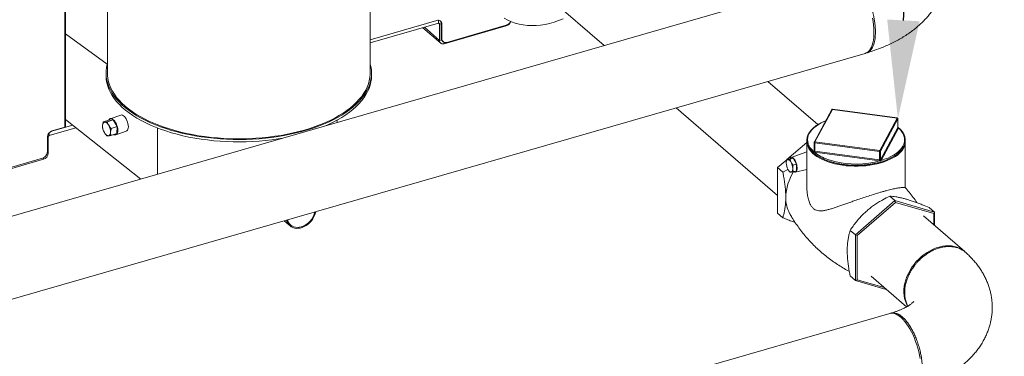
# Model space of a CAD drawing. Extents: x 19.1 to 29.8, y 0.6 to 8.7.
# Drawn here: x 25 to 26, y 5.7 to 6 of the extents above; entities that cross this region are included whole.
import ezdxf
from ezdxf import colors
from ezdxf.entities.mleader import LeaderData, LeaderLine
from ezdxf.math import Vec2, Vec3

# ---------------------------------------------------------------- set-up
doc = ezdxf.new("R2010")
doc.units = 0
doc.header["$MEASUREMENT"] = 0
doc.layers.get('0').update_dxf_attribs({"linetype": 'CONTINUOUS'})
doc.layers.add('D7', color=7, linetype='CONTINUOUS')

# ---------------------------------------------------------------- blocks, each defined once
blk = doc.blocks.new('A$C50DB2F85')
at = {"color": 7, "linetype": 'Continuous', "lineweight": 15}
for p, q in [((5.37506, 4.3423), (5.37506, 4.9859)), ((5.12043, 4.9124), (5.12043, 4.3423)), ((5.07907, 4.28998), (5.07907, 4.90046)), ((5.07992, 4.29072), (5.07992, 4.9007)), ((5.83321, 4.43604), (4.9872, 4.19182)), ((5.52525, 4.43558), (5.60183, 4.36925)), ((5.37506, 4.37481), (5.43971, 4.39347)), ((5.37506, 4.37165), (5.44118, 4.39074)), ((5.44118, 4.39074), (5.44118, 4.39367)), ((5.44233, 4.38992), (5.44134, 4.39078)), ((5.44397, 4.3904), (5.44233, 4.38992)), ((5.44233, 4.38992), (5.44233, 4.37417)), ((5.4445, 4.39006), (5.44397, 4.39052)), ((5.44397, 4.39052), (5.44397, 4.37614)), ((5.4445, 4.39006), (5.4445, 4.37568)), ((5.07992, 4.38061), (5.12029, 4.35101)), ((5.42621, 4.38642), (5.44344, 4.37149)), ((5.44233, 4.37417), (5.42769, 4.38685)), ((5.44691, 4.37091), (5.50693, 4.38824)), ((5.44929, 4.37227), (5.50682, 4.38888)), ((5.50693, 4.38824), (5.50693, 4.38891)), ((5.44233, 4.37417), (5.44421, 4.37471)), ((5.44397, 4.37614), (5.4445, 4.37568)), ((5.44514, 4.37334), (5.44567, 4.37288)), ((5.44691, 4.37222), (5.44691, 4.37091)), ((5.00869, 4.11737), (5.8547, 4.36159)), ((5.11911, 4.3423), (5.11911, 4.34002)), ((5.37639, 4.34002), (5.37639, 4.3423)), ((5.80891, 4.29241), (5.76044, 4.33438)), ((5.67169, 4.30876), (5.76995, 4.22366)), ((5.82236, 4.30697), (5.80553, 4.27557)), ((5.82297, 4.30724), (5.80614, 4.27584)), ((5.88578, 4.29883), (5.82297, 4.30724)), ((5.88587, 4.29891), (5.82306, 4.30733)), ((5.15287, 4.23965), (5.07992, 4.2973)), ((5.11638, 4.29498), (5.12205, 4.29691)), ((5.12041, 4.2951), (5.12608, 4.29703)), ((5.12608, 4.29703), (5.12205, 4.29691)), ((5.13336, 4.30169), (5.12312, 4.29819)), ((5.12983, 4.29046), (5.12608, 4.29703)), ((5.34323, 4.2946), (5.34323, 4.29692)), ((5.86895, 4.26742), (5.88578, 4.29883)), ((5.88644, 4.29814), (5.86962, 4.26674)), ((5.88644, 4.28975), (5.88644, 4.29814)), ((5.88647, 4.28983), (5.88647, 4.29823)), ((5.06411, 4.28189), (5.08997, 4.28936)), ((5.06411, 4.28466), (5.06411, 4.28189)), ((5.06527, 4.28566), (5.08679, 4.29187)), ((5.06704, 4.28651), (5.07907, 4.28998)), ((5.11594, 4.28898), (5.11597, 4.28881)), ((5.12416, 4.28852), (5.12983, 4.29046)), ((5.12848, 4.28248), (5.13872, 4.28597)), ((5.12955, 4.28376), (5.12983, 4.29046)), ((5.16886, 4.24426), (5.16886, 4.28921)), ((5.86962, 4.25835), (5.88644, 4.28975)), ((5.88711, 4.28906), (5.87028, 4.25766)), ((5.06296, 4.28041), (5.06225, 4.2802)), ((5.06225, 4.26595), (5.06225, 4.28033)), ((5.06296, 4.26466), (5.06296, 4.28041)), ((5.12388, 4.28183), (5.12955, 4.28376)), ((5.77893, 4.25849), (5.79826, 4.27523)), ((5.79826, 4.27595), (5.79826, 4.23147)), ((5.80545, 4.27524), (5.80545, 4.26684)), ((5.86877, 4.26649), (5.80596, 4.27491)), ((5.80596, 4.26652), (5.80596, 4.27491)), ((5.80614, 4.27584), (5.86895, 4.26742)), ((5.89365, 4.23147), (5.89365, 4.27595)), ((5.79826, 4.26589), (5.78291, 4.26064)), ((5.8048, 4.26643), (5.80545, 4.26764)), ((5.80542, 4.26672), (5.80542, 4.26672)), ((5.86859, 4.25717), (5.80578, 4.26559)), ((5.80596, 4.26652), (5.86877, 4.2581)), ((5.86877, 4.2581), (5.86877, 4.26649)), ((5.86962, 4.25835), (5.86962, 4.26674)), ((4.99836, 4.24143), (5.05838, 4.25875)), ((4.99993, 4.24316), (5.05745, 4.25977)), ((5.05838, 4.25875), (5.05838, 4.26013)), ((5.06201, 4.26438), (5.06296, 4.26466)), ((5.76995, 4.25071), (5.77878, 4.25835)), ((5.77879, 4.25845), (5.7819, 4.25935)), ((5.78504, 4.25977), (5.7819, 4.25935)), ((5.78193, 4.25887), (5.78504, 4.25977)), ((5.78818, 4.25391), (5.78504, 4.25977)), ((5.76995, 4.25071), (5.77497, 4.24635)), ((5.76995, 4.20643), (5.76995, 4.25071)), ((5.77996, 4.24896), (5.77497, 4.24635)), ((5.78507, 4.25301), (5.78818, 4.25391)), ((5.78507, 4.24674), (5.78818, 4.24764)), ((5.78705, 4.2463), (5.79826, 4.24896)), ((5.78818, 4.24764), (5.78818, 4.25391)), ((5.88363, 4.21866), (5.84529, 4.18545)), ((5.88363, 4.21866), (5.8786, 4.22301)), ((5.88363, 4.21866), (5.88403, 4.21693)), ((5.92197, 4.20759), (5.88363, 4.21866)), ((5.84689, 4.18476), (5.88403, 4.21693)), ((5.88403, 4.21693), (5.92117, 4.20621)), ((5.92197, 4.20759), (5.91694, 4.21194)), ((5.29175, 4.19908), (5.29744, 4.19415)), ((5.76995, 4.20643), (5.77497, 4.20208)), ((5.95121, 4.16917), (5.91117, 4.20384)), ((5.92197, 4.20759), (5.92117, 4.20621)), ((5.92117, 4.20621), (5.92117, 4.19518)), ((5.92197, 4.19449), (5.92197, 4.20759)), ((5.84529, 4.18545), (5.84026, 4.18981)), ((5.84529, 4.18545), (5.84689, 4.18476)), ((5.84529, 4.18545), (5.84529, 4.14118)), ((5.84689, 4.14187), (5.84689, 4.18476)), ((5.9518, 4.16864), (5.95109, 4.16927)), ((5.84529, 4.14118), (5.84026, 4.14554)), ((5.84529, 4.14118), (5.84689, 4.14187)), ((5.84529, 4.14118), (5.87513, 4.13257)), ((5.87313, 4.1343), (5.84689, 4.14187)), ((5.86045, 4.14528), (5.8948, 4.11553)), ((5.87865, 4.10907), (4.98803, 3.85197))]:
    blk.add_line(p, q, dxfattribs=at)
at = {"color": 7, "linetype": 'Continuous', "lineweight": 15, "flags": 128}
for points in [[(5.50502, 4.39559), (5.50841, 4.39379), (5.51197, 4.39225), (5.51567, 4.39098), (5.51952, 4.38997), (5.52348, 4.38924), (5.52755, 4.38878), (5.53171, 4.3886), (5.53595, 4.3887), (5.54025, 4.38908), (5.5446, 4.38973), (5.54897, 4.39066), (5.55336, 4.39186), (5.55774, 4.39332), (5.5621, 4.39505)], [(5.8547, 4.36159), (5.85499, 4.36168), (5.85637, 4.3623), (5.85766, 4.36322), (5.85883, 4.36443), (5.85988, 4.36591), (5.86081, 4.36766), (5.8616, 4.36966), (5.86224, 4.3719), (5.86274, 4.37435), (5.86309, 4.37699), (5.86329, 4.37982), (5.86332, 4.38279), (5.86321, 4.3859), (5.86294, 4.38911), (5.86251, 4.3924), (5.86194, 4.39574)], [(5.12029, 4.35101), (5.11959, 4.34788), (5.1192, 4.34474), (5.11911, 4.34159), (5.11934, 4.33845), (5.11987, 4.33531), (5.1207, 4.33219), (5.12185, 4.3291), (5.12329, 4.32603), (5.12503, 4.32301), (5.12707, 4.32003), (5.12939, 4.3171), (5.132, 4.31424), (5.13488, 4.31144), (5.13804, 4.30871), (5.14145, 4.30607), (5.14513, 4.30351), (5.14905, 4.30105), (5.1532, 4.29868), (5.15758, 4.29642), (5.16218, 4.29427), (5.16698, 4.29224), (5.17198, 4.29032), (5.17715, 4.28853), (5.1825, 4.28687), (5.188, 4.28534), (5.19365, 4.28394), (5.19942, 4.28269), (5.20531, 4.28158), (5.21131, 4.28061), (5.21739, 4.2798), (5.22354, 4.27913), (5.22975, 4.27861), (5.236, 4.27825), (5.24228, 4.27804), (5.24858, 4.27798), (5.25487, 4.27808), (5.26115, 4.27833), (5.26739, 4.27873), (5.27359, 4.27929), (5.27972, 4.28), (5.28578, 4.28085), (5.29175, 4.28186), (5.29761, 4.28301), (5.30335, 4.2843), (5.30896, 4.28573), (5.31442, 4.28729), (5.31973, 4.28899), (5.32486, 4.29081), (5.3298, 4.29276), (5.33455, 4.29483), (5.33909, 4.29701), (5.34341, 4.2993), (5.34751, 4.30169), (5.35136, 4.30418), (5.35497, 4.30676), (5.35832, 4.30942), (5.3614, 4.31217), (5.36422, 4.31498), (5.36675, 4.31787), (5.369, 4.32081), (5.37096, 4.3238), (5.37262, 4.32683), (5.37398, 4.32991), (5.37504, 4.33301), (5.3758, 4.33614), (5.37625, 4.33928), (5.37639, 4.34242), (5.37623, 4.34557), (5.37575, 4.34871), (5.37506, 4.35152)], [(5.12043, 4.3423), (5.1205, 4.34022), (5.12086, 4.3371), (5.12152, 4.33399), (5.12249, 4.3309), (5.12376, 4.32785), (5.12533, 4.32482), (5.12719, 4.32184), (5.12934, 4.31891), (5.13178, 4.31603), (5.1345, 4.31322), (5.13749, 4.31047), (5.14075, 4.3078), (5.14426, 4.30522), (5.14803, 4.30273), (5.15203, 4.30033), (5.15626, 4.29803), (5.16072, 4.29584), (5.16538, 4.29376), (5.17024, 4.2918), (5.17529, 4.28996), (5.18052, 4.28824), (5.1859, 4.28666), (5.19144, 4.28521), (5.19711, 4.2839), (5.2029, 4.28272), (5.2088, 4.28169), (5.2148, 4.28081), (5.22087, 4.28008), (5.22701, 4.27949), (5.2332, 4.27906), (5.23942, 4.27878), (5.24567, 4.27865), (5.25191, 4.27868), (5.25815, 4.27886), (5.26437, 4.27919), (5.27054, 4.27967), (5.27666, 4.28031), (5.28271, 4.28109), (5.28867, 4.28202), (5.29454, 4.2831), (5.30029, 4.28432), (5.30592, 4.28568), (5.31141, 4.28717), (5.31674, 4.2888), (5.32191, 4.29056), (5.3269, 4.29244), (5.33169, 4.29444), (5.33629, 4.29656), (5.34067, 4.29878), (5.34483, 4.30112), (5.34875, 4.30355), (5.35244, 4.30607), (5.35586, 4.30868), (5.35903, 4.31138), (5.36193, 4.31415), (5.36456, 4.31698), (5.3669, 4.31988), (5.36896, 4.32283), (5.37073, 4.32582), (5.37219, 4.32886), (5.37336, 4.33193), (5.37423, 4.33503), (5.37479, 4.33814), (5.37505, 4.34126), (5.37506, 4.3423)], [(5.11911, 4.34002), (5.11911, 4.33931), (5.11934, 4.33617), (5.11987, 4.33303), (5.1207, 4.32991), (5.12185, 4.32681), (5.12329, 4.32375), (5.12503, 4.32072), (5.12707, 4.31774), (5.12939, 4.31482), (5.132, 4.31195), (5.13488, 4.30916), (5.13804, 4.30643), (5.14145, 4.30379), (5.14513, 4.30123), (5.14905, 4.29877), (5.1532, 4.2964), (5.15758, 4.29414), (5.16218, 4.29199), (5.16698, 4.28995), (5.17198, 4.28804), (5.17715, 4.28625), (5.1825, 4.28459), (5.188, 4.28306), (5.19365, 4.28166), (5.19942, 4.28041), (5.20531, 4.2793), (5.21131, 4.27833), (5.21739, 4.27751), (5.22354, 4.27685), (5.22975, 4.27633), (5.236, 4.27597), (5.24228, 4.27576), (5.24858, 4.2757), (5.25487, 4.2758), (5.26115, 4.27605), (5.26739, 4.27645), (5.27359, 4.27701), (5.27972, 4.27772), (5.28578, 4.27857), (5.29028, 4.27931)], [(5.33162, 4.29125), (5.33455, 4.29255), (5.33909, 4.29473), (5.34341, 4.29702), (5.34751, 4.29941), (5.35136, 4.3019), (5.35497, 4.30448), (5.35832, 4.30714), (5.3614, 4.30989), (5.36422, 4.3127), (5.36675, 4.31558), (5.369, 4.31852), (5.37096, 4.32152), (5.37262, 4.32455), (5.37398, 4.32763), (5.37504, 4.33073), (5.3758, 4.33385), (5.37625, 4.33699), (5.37639, 4.34002)], [(5.11573, 4.29146), (5.1158, 4.29219), (5.11593, 4.29285), (5.11612, 4.29343), (5.11637, 4.29393), (5.11668, 4.29432), (5.11704, 4.29461), (5.11745, 4.2948), (5.11789, 4.29487)], [(5.11789, 4.29487), (5.11836, 4.29482), (5.11885, 4.29467), (5.11936, 4.2944), (5.11987, 4.29403), (5.12037, 4.29356), (5.12087, 4.293), (5.12134, 4.29235), (5.12178, 4.29164)], [(5.13047, 4.2869), (5.13038, 4.28837), (5.13012, 4.28992), (5.12969, 4.29148), (5.1291, 4.29299), (5.1284, 4.29441), (5.12759, 4.29567), (5.12671, 4.29672), (5.1258, 4.29753), (5.12488, 4.29806), (5.12401, 4.29829), (5.1232, 4.29822), (5.12249, 4.29784), (5.12191, 4.29718), (5.12169, 4.29679)], [(5.14072, 4.2904), (5.14063, 4.29187), (5.14036, 4.29341), (5.13993, 4.29497), (5.13935, 4.29649), (5.13864, 4.2979), (5.13783, 4.29916), (5.13695, 4.30021), (5.13604, 4.30102), (5.13513, 4.30155), (5.13425, 4.30178), (5.13344, 4.30171), (5.13336, 4.30169)], [(5.81652, 4.29607), (5.81519, 4.29551), (5.81228, 4.29414), (5.80962, 4.29265), (5.80722, 4.29106), (5.8051, 4.28936), (5.80327, 4.28759), (5.80175, 4.28574), (5.80056, 4.28383), (5.79969, 4.28188), (5.79915, 4.2799), (5.79896, 4.2779), (5.7991, 4.27591), (5.79958, 4.27392), (5.8004, 4.27197), (5.80154, 4.27005), (5.80301, 4.2682), (5.80479, 4.26641)], [(5.88647, 4.29823), (5.88647, 4.29821), (5.88644, 4.29814)], [(5.07992, 4.29072), (5.07992, 4.29066), (5.07986, 4.2905), (5.07974, 4.29034), (5.07957, 4.2902), (5.07934, 4.29008), (5.07907, 4.28998)], [(5.12136, 4.28159), (5.12089, 4.28163), (5.12039, 4.28179), (5.11989, 4.28206), (5.11938, 4.28243), (5.11887, 4.2829), (5.11838, 4.28346), (5.11791, 4.2841), (5.11747, 4.28482)], [(5.12136, 4.28159), (5.1218, 4.28166), (5.1222, 4.28184), (5.12256, 4.28214), (5.12287, 4.28253), (5.12312, 4.28303), (5.12332, 4.28361), (5.12345, 4.28427), (5.12351, 4.285)], [(5.12649, 4.28271), (5.12671, 4.28261), (5.12759, 4.28238), (5.1284, 4.28245), (5.1291, 4.28282), (5.12969, 4.28349), (5.13012, 4.28441), (5.13038, 4.28557), (5.13047, 4.2869)], [(5.13872, 4.28597), (5.13935, 4.28632), (5.13993, 4.28698), (5.14036, 4.28791), (5.14063, 4.28906), (5.14072, 4.2904)], [(5.87027, 4.25763), (5.8736, 4.25874), (5.87673, 4.25998), (5.87963, 4.26135), (5.8823, 4.26284), (5.8847, 4.26444), (5.88682, 4.26613), (5.88865, 4.26791), (5.89016, 4.26976), (5.89136, 4.27167), (5.89223, 4.27362), (5.89276, 4.2756), (5.89296, 4.27759), (5.89282, 4.27959), (5.89234, 4.28157), (5.89152, 4.28353), (5.89037, 4.28544), (5.8889, 4.2873), (5.88713, 4.28909)], [(5.86981, 4.2553), (5.8664, 4.25441), (5.86287, 4.25365), (5.85923, 4.25305), (5.8555, 4.25259), (5.85171, 4.25228), (5.84788, 4.25212), (5.84404, 4.25212), (5.84021, 4.25228), (5.83642, 4.25259), (5.83269, 4.25305), (5.82905, 4.25365), (5.82551, 4.25441), (5.82211, 4.2553), (5.81886, 4.25633), (5.81579, 4.25748), (5.81292, 4.25875), (5.81026, 4.26014), (5.80783, 4.26162), (5.80565, 4.26321), (5.80373, 4.26487), (5.80208, 4.2666), (5.80072, 4.2684), (5.80023, 4.26918)], [(5.80541, 4.2667), (5.80541, 4.26671), (5.80542, 4.26672)], [(5.89174, 4.26926), (5.8912, 4.2684), (5.88984, 4.2666), (5.88819, 4.26487), (5.88627, 4.26321), (5.88409, 4.26162), (5.88166, 4.26014), (5.879, 4.25875), (5.87612, 4.25748), (5.87305, 4.25633), (5.86981, 4.2553)], [(5.77988, 4.25852), (5.77954, 4.25842), (5.77923, 4.25822), (5.77896, 4.25792), (5.77873, 4.25752), (5.77855, 4.25704), (5.77842, 4.25648), (5.77834, 4.25586), (5.77831, 4.25517)], [(5.78301, 4.2558), (5.78265, 4.25643), (5.78226, 4.257), (5.78186, 4.25749), (5.78145, 4.25789), (5.78104, 4.2582), (5.78063, 4.25841), (5.78025, 4.25851), (5.77988, 4.25852)], [(5.78171, 4.25929), (5.78209, 4.26), (5.78261, 4.2605), (5.78323, 4.26071), (5.78392, 4.26063), (5.78466, 4.26025), (5.78542, 4.2596), (5.78616, 4.25869), (5.78685, 4.25758), (5.78747, 4.25629), (5.78799, 4.25489), (5.78839, 4.25344), (5.78865, 4.25198), (5.78877, 4.25059), (5.78873, 4.24932), (5.78854, 4.24821), (5.78821, 4.24733), (5.78775, 4.24669), (5.78717, 4.24634), (5.78651, 4.24628), (5.78579, 4.24651), (5.78531, 4.24681)], [(5.86411, 4.25607), (5.86506, 4.25628), (5.86864, 4.25716)], [(5.77988, 4.24911), (5.78025, 4.24847), (5.78063, 4.24791), (5.78104, 4.24742), (5.78145, 4.24702), (5.78186, 4.24671), (5.78226, 4.2465), (5.78265, 4.24639), (5.78301, 4.24639)], [(5.78301, 4.24639), (5.78336, 4.24649), (5.78366, 4.24669), (5.78394, 4.24699), (5.78416, 4.24738), (5.78434, 4.24786), (5.78448, 4.24842), (5.78456, 4.24905), (5.78458, 4.24974)], [(5.29421, 4.19979), (5.29446, 4.19883), (5.29512, 4.19717), (5.29602, 4.19569), (5.29715, 4.19441), (5.29849, 4.19336), (5.30002, 4.19256), (5.30169, 4.19203), (5.30349, 4.19176), (5.30538, 4.19178), (5.30733, 4.19207), (5.30929, 4.19264), (5.31124, 4.19347), (5.31313, 4.19454), (5.31493, 4.19585), (5.3166, 4.19735), (5.31813, 4.19903), (5.31947, 4.20085), (5.3206, 4.20278), (5.3215, 4.20478), (5.32216, 4.20682), (5.32241, 4.20793)], [(5.29513, 4.20005), (5.29538, 4.19917), (5.29605, 4.19757), (5.29697, 4.19614), (5.29812, 4.19494), (5.29948, 4.19397), (5.30102, 4.19326), (5.30271, 4.19283), (5.30451, 4.19267), (5.30639, 4.19281), (5.30831, 4.19322), (5.31023, 4.19392), (5.31211, 4.19487), (5.31391, 4.19606), (5.3156, 4.19747), (5.31714, 4.19907), (5.3185, 4.20082), (5.31965, 4.20269), (5.32057, 4.20465), (5.32124, 4.20664), (5.32149, 4.20766)], [(5.94958, 4.17045), (5.94849, 4.17118), (5.94618, 4.17244), (5.9437, 4.17344), (5.94108, 4.17417), (5.93834, 4.17463), (5.9355, 4.1748), (5.93258, 4.17469), (5.92961, 4.17431), (5.92661, 4.17364), (5.9236, 4.17271), (5.9206, 4.1715), (5.91766, 4.17005), (5.91477, 4.16835), (5.91198, 4.16642), (5.9093, 4.16428), (5.90675, 4.16195), (5.90435, 4.15943), (5.90213, 4.15676)], [(5.90213, 4.15676), (5.9001, 4.15395), (5.89828, 4.15103), (5.89668, 4.14802), (5.89531, 4.14494), (5.89419, 4.14182), (5.89332, 4.13869), (5.89272, 4.13557), (5.89238, 4.13248), (5.89231, 4.12945), (5.89252, 4.12651), (5.89299, 4.12367), (5.89372, 4.12096), (5.89472, 4.11841), (5.89589, 4.11615)], [(5.90794, 4.06543), (5.90737, 4.06877), (5.90665, 4.07214), (5.90579, 4.0755), (5.9048, 4.07883), (5.90369, 4.0821), (5.90246, 4.0853), (5.90113, 4.08838), (5.8997, 4.09133), (5.89819, 4.09413), (5.8966, 4.09674), (5.89496, 4.09916), (5.89328, 4.10135), (5.89156, 4.10331), (5.88983, 4.10501), (5.88809, 4.10645), (5.88636, 4.10761), (5.88466, 4.10848), (5.883, 4.10906), (5.88138, 4.10933), (5.87983, 4.10931), (5.87865, 4.10907)]]:
    blk.add_lwpolyline(points, dxfattribs=at)
at = {"color": 7, "linetype": 'Continuous', "lineweight": 15}
for centre, radius, start, end in [((5.44099, 4.3902), 0.00351, 357.76697, 111.38336), ((5.44148, 4.38995), 0.000844, 357.77572, 111.38283), ((5.44031, 4.39065), 0.00366, 357.97253, 41.52477), ((5.50471, 4.39552), 0.00697, 287.66898, 335.44727), ((5.50489, 4.3946), 0.00669, 287.75234, 341.98874), ((5.44568, 4.37404), 0.00336, 177.76237, 291.38427), ((5.44757, 4.376), 0.0036, 177.74398, 227.60131), ((5.44801, 4.37554), 0.00351, 177.76204, 291.38473), ((5.82297, 4.30664), 0.000692, 106.10211, 151.81321), ((5.82286, 4.30667), 0.000584, 79.20922, 148.93037), ((5.82297, 4.30664), 0.000692, 82.36926, 106.10211), ((5.82308, 4.30721), 0.000118, 101.03945, 165.54038), ((5.88589, 4.2988), 0.000118, 101.03945, 165.54038), ((5.8857, 4.29808), 0.000748, 4.22235, 84.05122), ((5.88578, 4.29823), 0.000692, 0, 82.36926), ((5.06906, 4.27999), 0.00682, 107.20843, 177.17051), ((5.12873, 4.29131), 0.013, 179.34158, 209.9378), ((5.11051, 4.28515), 0.013, 359.34138, 29.93488), ((5.88628, 4.28984), 0.000192, 331.42788, 335.84087), ((5.88719, 4.28981), 0.000748, 184.24542, 264.02779), ((5.88718, 4.28982), 0.000733, 184.35982, 265.58418), ((5.88677, 4.28925), 0.000385, 331.43669, 335.83207), ((5.0646, 4.28033), 0.00164, 107.20594, 177.17348), ((5.81137, 4.27608), 0.0131, 179.99001, 211.75813), ((5.80614, 4.27524), 0.000692, 151.81321, 180), ((5.8059, 4.27538), 0.000474, 196.71262, 277.10775), ((5.80603, 4.27526), 0.000585, 79.24303, 148.89211), ((5.80832, 4.27494), 0.00235, 157.49118, 180.7713), ((5.88035, 4.27614), 0.01331, 328.8502, 359.17993), ((5.05544, 4.26629), 0.00682, 287.20896, 357.16797), ((5.80489, 4.267), 0.000602, 260.57371, 330.17201), ((5.80512, 4.26626), 0.000364, 151.65382, 156.28277), ((5.80491, 4.26701), 0.000584, 259.20133, 329.11236), ((5.80386, 4.26649), 0.00208, 334.30364, 0.79226), ((5.80604, 4.26751), 0.00195, 260.93746, 262.49117), ((5.83257, 4.29988), 0.04354, 231.94521, 251.19484), ((5.80361, 4.26649), 0.00235, 337.46858, 0.81045), ((5.80616, 4.26793), 0.00143, 261.10307, 262.15703), ((5.87112, 4.26652), 0.00235, 157.46858, 180.81045), ((5.86898, 4.26736), 0.00089, 256.40048, 315.80375), ((5.86887, 4.26668), 0.000748, 4.23271, 84.0405), ((5.05645, 4.26498), 0.00652, 287.20801, 357.16973), ((5.77108, 4.24948), 0.0135, 1.08994, 27.9148), ((5.8461, 4.3414), 0.08721, 251.57239, 281.91742), ((5.86641, 4.25807), 0.00236, 337.5045, 0.77812), ((5.86888, 4.2593), 0.00214, 262.24478, 263.66885), ((5.86605, 4.25807), 0.00274, 340.79094, 0.71174), ((5.86898, 4.25965), 0.00156, 262.36826, 263.34538), ((5.86941, 4.25846), 0.000236, 327.94894, 331.62963), ((5.87037, 4.25839), 0.000763, 184.08325, 262.47105), ((5.87036, 4.2584), 0.000748, 184.22235, 264.05122), ((5.86974, 4.25796), 0.000622, 328.57915, 331.36184), ((5.82685, 4.2206), 0.04902, 147.61765, 178.67843), ((5.79181, 4.25543), 0.0135, 181.09056, 207.91453), ((5.80929, 4.22118), 0.03145, 178.99494, 208.29918)]:
    blk.add_arc(centre, radius, start, end, dxfattribs=at)
for points, knots in [([(5.85614, 4.36202), (5.85675, 4.3622), (5.85924, 4.36294), (5.86353, 4.36435), (5.86896, 4.36633), (5.87427, 4.36849), (5.87946, 4.37083), (5.8845, 4.37336), (5.88938, 4.37606), (5.89409, 4.37895), (5.89858, 4.38202), (5.90285, 4.38525), (5.90687, 4.38864), (5.91061, 4.39217), (5.91407, 4.39583), (5.91724, 4.39959), (5.9201, 4.40345), (5.92267, 4.4074), (5.92493, 4.41141), (5.92689, 4.41548), (5.92856, 4.4196), (5.92993, 4.42376), (5.93102, 4.42795), (5.93181, 4.43216), (5.93232, 4.43637), (5.93255, 4.44059), (5.93251, 4.44478), (5.93218, 4.44896), (5.93159, 4.45309), (5.93073, 4.45718), (5.92961, 4.46122), (5.92823, 4.46519), (5.92659, 4.4691), (5.9247, 4.47294), (5.92255, 4.4767), (5.92015, 4.48039), (5.9175, 4.48399), (5.91458, 4.48751), (5.9114, 4.49093), (5.90878, 4.4935), (5.9072, 4.49491), (5.90682, 4.49525)], [0, 0, 0, 0, 0.009528, 0.038962, 0.068559, 0.098336, 0.128284, 0.15838, 0.188581, 0.218807, 0.248946, 0.278879, 0.308482, 0.337635, 0.366247, 0.394258, 0.421645, 0.448419, 0.474612, 0.500274, 0.525462, 0.550237, 0.574661, 0.598796, 0.622701, 0.646433, 0.670049, 0.693601, 0.717131, 0.740697, 0.764355, 0.788164, 0.812187, 0.836483, 0.861117, 0.886149, 0.911639, 0.937638, 0.964186, 0.991307, 1, 1, 1, 1]), ([(5.83385, 4.43616), (5.834, 4.43623), (5.83457, 4.4365), (5.83583, 4.43674), (5.83758, 4.43676), (5.83925, 4.43638), (5.84054, 4.4359), (5.8415, 4.43544), (5.8424, 4.43494), (5.84323, 4.43441), (5.84399, 4.43386), (5.84468, 4.43332), (5.84591, 4.4323), (5.84771, 4.43055), (5.85007, 4.42775), (5.85239, 4.42446), (5.85463, 4.42073), (5.85674, 4.4166), (5.85869, 4.41213), (5.86043, 4.40738), (5.86192, 4.40243), (5.86304, 4.39779), (5.86382, 4.39355), (5.86433, 4.38976), (5.86465, 4.38603), (5.86476, 4.38243), (5.86465, 4.37901), (5.86434, 4.37584), (5.86382, 4.37293), (5.86304, 4.37005), (5.86193, 4.36733), (5.86044, 4.36495), (5.8587, 4.36323), (5.8569, 4.36214), (5.85561, 4.36192), (5.85504, 4.36183)], [0, 0, 0, 0, 0.00891, 0.034511, 0.069994, 0.101987, 0.118708, 0.134286, 0.148725, 0.162022, 0.17418, 0.185196, 0.195071, 0.23264, 0.270696, 0.30924, 0.348273, 0.387793, 0.427802, 0.468298, 0.509283, 0.550755, 0.582191, 0.613901, 0.645886, 0.678146, 0.710404, 0.74239, 0.774103, 0.805543, 0.847024, 0.888022, 0.928534, 0.968563, 1, 1, 1, 1]), ([(5.11638, 4.29498), (5.11631, 4.29471), (5.11596, 4.29352), (5.11583, 4.29236), (5.11573, 4.29146)], [0, 0, 0, 0, 0.223095, 1, 1, 1, 1]), ([(5.11789, 4.29487), (5.11784, 4.29487), (5.11748, 4.29486), (5.11691, 4.29487), (5.11656, 4.29495), (5.11638, 4.29498)], [0, 0, 0, 0, 0.070081, 0.530785, 1, 1, 1, 1]), ([(5.12041, 4.2951), (5.11994, 4.29504), (5.119, 4.29493), (5.11826, 4.29489), (5.11789, 4.29487)], [0, 0, 0, 0, 0.495454, 1, 1, 1, 1]), ([(5.12178, 4.29164), (5.12174, 4.29172), (5.1214, 4.29231), (5.12088, 4.29346), (5.12057, 4.29455), (5.12041, 4.2951)], [0, 0, 0, 0, 0.070078, 0.530779, 1, 1, 1, 1]), ([(5.8166, 4.29623), (5.816, 4.29599), (5.81443, 4.29538), (5.81211, 4.29426), (5.80964, 4.29291), (5.80739, 4.29147), (5.80535, 4.28993), (5.80355, 4.28832), (5.802, 4.28664), (5.8007, 4.2849), (5.79967, 4.28311), (5.79891, 4.28129), (5.79843, 4.27944), (5.79822, 4.27758), (5.7983, 4.27573), (5.79865, 4.27388), (5.79927, 4.27206), (5.80016, 4.27027), (5.80131, 4.26852), (5.80273, 4.26682), (5.8044, 4.26518), (5.8063, 4.26361), (5.80845, 4.26212), (5.8108, 4.26072), (5.81336, 4.25942), (5.81611, 4.25822), (5.81903, 4.25713), (5.8221, 4.25615), (5.82531, 4.2553), (5.82864, 4.25457), (5.83206, 4.25397), (5.83557, 4.25351), (5.83913, 4.25318), (5.84274, 4.25299), (5.84636, 4.25293), (5.84998, 4.25302), (5.85358, 4.25324), (5.85713, 4.2536), (5.86062, 4.25409), (5.86402, 4.25472), (5.86732, 4.25548), (5.8705, 4.25636), (5.87354, 4.25736), (5.87642, 4.25847), (5.87913, 4.2597), (5.88165, 4.26102), (5.88396, 4.26244), (5.88606, 4.26396), (5.88792, 4.26555), (5.88954, 4.26721), (5.8909, 4.26894), (5.89201, 4.27072), (5.89284, 4.27253), (5.89339, 4.27438), (5.89367, 4.27623), (5.89366, 4.27809), (5.89339, 4.27994), (5.89284, 4.28176), (5.89202, 4.28356), (5.89093, 4.28532), (5.88958, 4.28703), (5.8881, 4.28859), (5.88697, 4.28953), (5.88647, 4.28995)], [0, 0, 0, 0, 0.010583, 0.02722, 0.043866, 0.060521, 0.077183, 0.093846, 0.110498, 0.127122, 0.143695, 0.160195, 0.176606, 0.192933, 0.209204, 0.225463, 0.241749, 0.258102, 0.274539, 0.291055, 0.307633, 0.32425, 0.340888, 0.357534, 0.374176, 0.390812, 0.407441, 0.424062, 0.440676, 0.457283, 0.473885, 0.490482, 0.507076, 0.523669, 0.540259, 0.55685, 0.573441, 0.590034, 0.606629, 0.623228, 0.639832, 0.656441, 0.673057, 0.689682, 0.706317, 0.72296, 0.739613, 0.756274, 0.772938, 0.789593, 0.806226, 0.822815, 0.839336, 0.855771, 0.872118, 0.8884, 0.904661, 0.920935, 0.937267, 0.953682, 0.970179, 0.986743, 1, 1, 1, 1]), ([(5.11573, 4.29146), (5.11572, 4.29119), (5.1157, 4.29033), (5.11587, 4.28955), (5.11598, 4.28902)], [0, 0, 0, 0, 0.316616, 1, 1, 1, 1]), ([(5.11747, 4.28482), (5.11751, 4.28474), (5.11785, 4.28415), (5.1186, 4.28308), (5.11943, 4.28217), (5.11985, 4.2817)], [0, 0, 0, 0, 0.070079, 0.530778, 1, 1, 1, 1]), ([(5.12416, 4.28852), (5.12372, 4.28901), (5.12281, 4.28999), (5.12213, 4.29109), (5.12178, 4.29164)], [0, 0, 0, 0, 0.495459, 1, 1, 1, 1]), ([(5.12388, 4.28183), (5.12371, 4.28259), (5.12349, 4.28361), (5.12351, 4.28473), (5.12351, 4.285)], [0, 0, 0, 0, 0.758646, 1, 1, 1, 1]), ([(5.12351, 4.285), (5.12361, 4.2859), (5.12374, 4.28707), (5.12409, 4.28826), (5.12416, 4.28852)], [0, 0, 0, 0, 0.776908, 1, 1, 1, 1]), ([(5.88645, 4.28977), (5.88646, 4.28978), (5.88647, 4.28981), (5.88646, 4.28983), (5.88646, 4.28983)], [0, 0, 0, 0, 0.726737, 1, 1, 1, 1]), ([(5.88653, 4.28962), (5.88653, 4.28962), (5.88654, 4.28961), (5.88649, 4.28968), (5.88646, 4.28978), (5.88647, 4.28982), (5.88647, 4.28983)], [0, 0, 0, 0, 0.134285, 0.497828, 0.941812, 1, 1, 1, 1]), ([(5.88648, 4.28976), (5.88648, 4.28976), (5.8866, 4.28971), (5.88677, 4.28957), (5.88698, 4.28938), (5.88709, 4.28922), (5.88712, 4.28912), (5.88713, 4.28909)], [0, 0, 0, 0, 0.011382, 0.303377, 0.600982, 0.876285, 1, 1, 1, 1]), ([(5.11985, 4.2817), (5.12004, 4.28167), (5.12041, 4.28159), (5.12104, 4.28159), (5.12136, 4.28159)], [0, 0, 0, 0, 0.495456, 1, 1, 1, 1]), ([(5.12136, 4.28159), (5.1214, 4.28159), (5.12177, 4.28161), (5.12256, 4.28166), (5.12344, 4.28177), (5.12388, 4.28183)], [0, 0, 0, 0, 0.070079, 0.53078, 1, 1, 1, 1]), ([(5.80573, 4.26559), (5.80562, 4.26563), (5.8054, 4.26572), (5.80514, 4.26588), (5.80494, 4.26608), (5.80482, 4.26627), (5.8048, 4.26637), (5.80479, 4.26641)], [0, 0, 0, 0, 0.211583, 0.444443, 0.681776, 0.9013, 1, 1, 1, 1]), ([(5.80544, 4.26684), (5.80544, 4.26682), (5.80545, 4.26679), (5.80542, 4.26674), (5.8054, 4.26671)], [0, 0, 0, 0, 0.430877, 1, 1, 1, 1]), ([(5.80545, 4.26684), (5.80546, 4.2668), (5.80546, 4.26672), (5.80556, 4.26661), (5.80572, 4.26655), (5.80586, 4.26653), (5.80594, 4.26652)], [0, 0, 0, 0, 0.211275, 0.473586, 0.736673, 1, 1, 1, 1]), ([(5.77879, 4.25845), (5.7786, 4.2576), (5.77834, 4.25649), (5.77831, 4.25542), (5.77831, 4.25517)], [0, 0, 0, 0, 0.767755, 1, 1, 1, 1]), ([(5.77988, 4.25852), (5.77984, 4.25851), (5.77932, 4.25845), (5.77905, 4.25845), (5.77879, 4.25845)], [0, 0, 0, 0, 0.070217, 1, 1, 1, 1]), ([(5.78193, 4.25887), (5.78154, 4.2588), (5.78075, 4.25865), (5.78017, 4.25856), (5.77988, 4.25852)], [0, 0, 0, 0, 0.495452, 1, 1, 1, 1]), ([(5.78301, 4.2558), (5.78298, 4.25587), (5.78246, 4.25686), (5.78218, 4.2579), (5.78193, 4.25887)], [0, 0, 0, 0, 0.070221, 1, 1, 1, 1]), ([(5.78507, 4.25301), (5.78468, 4.25345), (5.78389, 4.25433), (5.78331, 4.25531), (5.78301, 4.2558)], [0, 0, 0, 0, 0.495452, 1, 1, 1, 1]), ([(5.87027, 4.25763), (5.87018, 4.25758), (5.87, 4.25746), (5.86964, 4.25732), (5.86925, 4.25722), (5.86891, 4.25718), (5.86871, 4.25717), (5.86864, 4.25716)], [0, 0, 0, 0, 0.2116131, 0.4444569, 0.6818316, 0.9013491, 1, 1, 1, 1]), ([(5.86879, 4.2581), (5.86883, 4.2581), (5.86894, 4.25808), (5.86913, 4.25806), (5.86935, 4.2581), (5.86952, 4.25821), (5.86958, 4.25829), (5.86961, 4.25834)], [0, 0, 0, 0, 0.108358, 0.328938, 0.552049, 0.776067, 1, 1, 1, 1]), ([(5.77497, 4.24635), (5.77523, 4.24504), (5.77581, 4.24207), (5.77656, 4.23749), (5.77722, 4.2326), (5.77767, 4.22777), (5.77783, 4.22415), (5.77784, 4.22218), (5.77785, 4.22173)], [0, 0, 0, 0, 0.155082, 0.349073, 0.543011, 0.741878, 0.940696, 1, 1, 1, 1]), ([(5.77988, 4.24911), (5.77991, 4.24904), (5.78045, 4.24805), (5.78122, 4.24715), (5.78193, 4.24632)], [0, 0, 0, 0, 0.070218, 1, 1, 1, 1]), ([(5.78193, 4.24632), (5.78205, 4.24631), (5.78229, 4.2463), (5.78277, 4.24636), (5.78301, 4.24639)], [0, 0, 0, 0, 0.49545, 1, 1, 1, 1]), ([(5.78301, 4.24639), (5.78305, 4.24639), (5.78359, 4.24647), (5.78436, 4.24661), (5.78507, 4.24674)], [0, 0, 0, 0, 0.070221, 1, 1, 1, 1]), ([(5.78458, 4.24974), (5.78459, 4.24998), (5.78461, 4.25105), (5.78487, 4.25216), (5.78507, 4.25301)], [0, 0, 0, 0, 0.232245, 1, 1, 1, 1]), ([(5.78507, 4.24674), (5.78501, 4.24694), (5.78472, 4.24788), (5.78464, 4.24892), (5.78458, 4.24974)], [0, 0, 0, 0, 0.211506, 1, 1, 1, 1]), ([(5.89365, 4.23147), (5.89365, 4.23147), (5.89369, 4.23148), (5.89346, 4.23153), (5.89291, 4.23157), (5.89193, 4.23156), (5.89054, 4.23146), (5.88845, 4.23121), (5.88596, 4.2308), (5.88322, 4.23026), (5.88092, 4.22976), (5.87841, 4.22916), (5.87569, 4.22847), (5.87273, 4.22768), (5.86884, 4.22657), (5.86388, 4.22508), (5.85792, 4.22318), (5.85186, 4.22115), (5.84652, 4.21929), (5.84186, 4.21764), (5.83788, 4.21622), (5.83398, 4.21482), (5.8302, 4.21348), (5.82656, 4.21223), (5.82306, 4.21109), (5.81969, 4.21008), (5.81636, 4.20926), (5.81309, 4.20873), (5.81013, 4.20868), (5.80753, 4.20922), (5.80532, 4.21034), (5.80335, 4.21219), (5.80151, 4.21498), (5.79996, 4.2188), (5.7989, 4.22327), (5.79834, 4.22754), (5.79831, 4.23024), (5.79829, 4.23147)], [0, 0, 0, 0, 0.000472, 0.029126, 0.059318, 0.089508, 0.120581, 0.151647, 0.195959, 0.218713, 0.241464, 0.263676, 0.285886, 0.308945, 0.332002, 0.370879, 0.410913, 0.449577, 0.489106, 0.516418, 0.543735, 0.571829, 0.599926, 0.627824, 0.655722, 0.684201, 0.712676, 0.743352, 0.774404, 0.798676, 0.823553, 0.847878, 0.873067, 0.907343, 0.942488, 0.973914, 1, 1, 1, 1]), ([(5.90492, 4.21665), (5.90489, 4.21669), (5.90377, 4.21847), (5.90133, 4.22187), (5.89763, 4.22679), (5.89496, 4.22992), (5.89365, 4.23147)], [0, 0, 0, 0, 0.008099, 0.341211, 0.675201, 1, 1, 1, 1]), ([(5.77785, 4.22173), (5.77782, 4.22025), (5.77777, 4.21729), (5.77738, 4.21313), (5.77677, 4.20918), (5.77596, 4.20548), (5.7753, 4.20321), (5.77497, 4.20208)], [0, 0, 0, 0, 0.19695, 0.393937, 0.597196, 0.800523, 1, 1, 1, 1]), ([(5.85656, 4.2089), (5.85773, 4.20988), (5.86006, 4.21183), (5.86382, 4.21455), (5.86774, 4.2171), (5.87266, 4.22001), (5.87632, 4.22186), (5.8786, 4.22301)], [0, 0, 0, 0, 0.174151, 0.348323, 0.527004, 0.70573, 1, 1, 1, 1]), ([(5.8786, 4.22301), (5.87954, 4.22294), (5.88142, 4.22279), (5.88458, 4.22236), (5.88806, 4.22171), (5.89153, 4.22091), (5.89391, 4.22024), (5.8949, 4.21997)], [0, 0, 0, 0, 0.2093599, 0.4186621, 0.6330532, 0.8473672, 1, 1, 1, 1]), ([(5.8949, 4.21997), (5.89607, 4.21962), (5.8984, 4.21892), (5.90216, 4.21766), (5.90608, 4.21625), (5.911, 4.21438), (5.91466, 4.21288), (5.91694, 4.21194)], [0, 0, 0, 0, 0.1741517, 0.3483297, 0.5270107, 0.7057364, 1, 1, 1, 1]), ([(5.84026, 4.18981), (5.8412, 4.19121), (5.84308, 4.19403), (5.84624, 4.1982), (5.84972, 4.20229), (5.85319, 4.20589), (5.85557, 4.20801), (5.85656, 4.2089)], [0, 0, 0, 0, 0.209365, 0.418666, 0.633055, 0.847368, 1, 1, 1, 1]), ([(5.77497, 4.20208), (5.7766, 4.20142), (5.77984, 4.20009), (5.78387, 4.19851), (5.7862, 4.19767), (5.78699, 4.19738)], [0, 0, 0, 0, 0.397784, 0.795447, 1, 1, 1, 1]), ([(5.78161, 4.2063), (5.78234, 4.205), (5.78405, 4.20194), (5.78705, 4.19722), (5.79056, 4.19215), (5.79434, 4.18719), (5.79835, 4.18239), (5.80259, 4.17774), (5.80703, 4.17328), (5.81167, 4.16902), (5.81648, 4.16498), (5.82145, 4.16116), (5.82655, 4.15758), (5.83178, 4.15426), (5.83607, 4.15173), (5.83865, 4.15041), (5.83943, 4.15001)], [0, 0, 0, 0, 0.055725, 0.131516, 0.207597, 0.283877, 0.360278, 0.436728, 0.513159, 0.58951, 0.665723, 0.741733, 0.81747, 0.892878, 0.967896, 1, 1, 1, 1]), ([(5.83739, 4.17016), (5.83739, 4.17061), (5.8374, 4.17253), (5.83756, 4.17578), (5.838, 4.17981), (5.83865, 4.18361), (5.83942, 4.18694), (5.84001, 4.18894), (5.84026, 4.18981)], [0, 0, 0, 0, 0.059304, 0.252863, 0.446467, 0.645663, 0.844918, 1, 1, 1, 1]), ([(5.84026, 4.14554), (5.83994, 4.14723), (5.83929, 4.1506), (5.83849, 4.1556), (5.83788, 4.16056), (5.83747, 4.16546), (5.83742, 4.16859), (5.83739, 4.17016)], [0, 0, 0, 0, 0.199478, 0.396876, 0.594214, 0.797129, 1, 1, 1, 1]), ([(5.95223, 4.16825), (5.95214, 4.16833), (5.95138, 4.16909), (5.94945, 4.17044), (5.94639, 4.17213), (5.94272, 4.17337), (5.93957, 4.17393), (5.9371, 4.1741), (5.93538, 4.17412), (5.93364, 4.17404), (5.93188, 4.17385), (5.93013, 4.17358), (5.92837, 4.17321), (5.9263, 4.17267), (5.92371, 4.17181), (5.92037, 4.17041), (5.91684, 4.16852), (5.91326, 4.16617), (5.91044, 4.16395), (5.90813, 4.16187), (5.90634, 4.1601), (5.90457, 4.15815), (5.90247, 4.15559), (5.90022, 4.15241), (5.89805, 4.14868), (5.89633, 4.14504), (5.89489, 4.14118), (5.89382, 4.13719), (5.89319, 4.13319), (5.893, 4.1295), (5.89319, 4.12592), (5.89383, 4.12229), (5.89483, 4.11903), (5.89579, 4.11712), (5.89619, 4.11633)], [0, 0, 0, 0, 0.004366, 0.038723, 0.084036, 0.128799, 0.173014, 0.191804, 0.210493, 0.22908, 0.247566, 0.265952, 0.284235, 0.302417, 0.330177, 0.365061, 0.407068, 0.443258, 0.483453, 0.505062, 0.527675, 0.551289, 0.575899, 0.617156, 0.656383, 0.693579, 0.728744, 0.772459, 0.812564, 0.849061, 0.885549, 0.925668, 0.969418, 1, 1, 1, 1]), ([(5.90158, 4.03506), (5.90218, 4.03524), (5.90467, 4.03598), (5.90896, 4.0374), (5.91439, 4.03938), (5.9197, 4.04154), (5.92488, 4.04388), (5.92993, 4.0464), (5.93481, 4.0491), (5.93951, 4.05199), (5.944, 4.05506), (5.94827, 4.05829), (5.95229, 4.06168), (5.95603, 4.06521), (5.95949, 4.06886), (5.96266, 4.07263), (5.96552, 4.07649), (5.96808, 4.08043), (5.97034, 4.08444), (5.97231, 4.08851), (5.97397, 4.09263), (5.97535, 4.09679), (5.97643, 4.10098), (5.97722, 4.10518), (5.97774, 4.1094), (5.97797, 4.11361), (5.97792, 4.11781), (5.9776, 4.12198), (5.977, 4.12611), (5.97614, 4.1302), (5.97502, 4.13424), (5.97364, 4.13821), (5.972, 4.14212), (5.97011, 4.14596), (5.96797, 4.14972), (5.96557, 4.1534), (5.96291, 4.157), (5.96, 4.16052), (5.95682, 4.16394), (5.9542, 4.16651), (5.95262, 4.16791), (5.95224, 4.16826)], [0, 0, 0, 0, 0.009528, 0.038962, 0.068559, 0.098336, 0.128284, 0.15838, 0.188581, 0.218807, 0.248946, 0.278879, 0.308482, 0.337635, 0.366247, 0.394258, 0.421645, 0.448419, 0.474612, 0.500274, 0.525462, 0.550237, 0.574661, 0.598796, 0.622701, 0.646433, 0.670049, 0.693601, 0.717131, 0.740697, 0.764355, 0.788164, 0.812187, 0.836483, 0.861117, 0.886149, 0.911639, 0.937638, 0.964186, 0.991307, 1, 1, 1, 1]), ([(5.90186, 4.12073), (5.90186, 4.12072), (5.90184, 4.1207), (5.9016, 4.12042), (5.90116, 4.11996), (5.9005, 4.11936), (5.89961, 4.11862), (5.89848, 4.11779), (5.89711, 4.11687), (5.89549, 4.11589), (5.89362, 4.11486), (5.8915, 4.11381), (5.88913, 4.11275), (5.88653, 4.11169), (5.88369, 4.11065), (5.88146, 4.10991), (5.88015, 4.10952), (5.87991, 4.10945)], [0, 0, 0, 0, 0.0617975, 0.131823, 0.200647, 0.2689369, 0.3371946, 0.4056905, 0.4747057, 0.5444539, 0.6150777, 0.6866658, 0.7592547, 0.8328505, 0.9074391, 0.9829664, 1, 1, 1, 1]), ([(5.87929, 4.10919), (5.87944, 4.10926), (5.88001, 4.10953), (5.88127, 4.10976), (5.88302, 4.10979), (5.88468, 4.10941), (5.88598, 4.10892), (5.88694, 4.10847), (5.88784, 4.10797), (5.88867, 4.10743), (5.88943, 4.10689), (5.89012, 4.10635), (5.89135, 4.10532), (5.89314, 4.10358), (5.89551, 4.10078), (5.89783, 4.09749), (5.90006, 4.09376), (5.90217, 4.08963), (5.90412, 4.08516), (5.90586, 4.08041), (5.90736, 4.07546), (5.90847, 4.07082), (5.90925, 4.06659), (5.90977, 4.0628), (5.91008, 4.05907), (5.91019, 4.05547), (5.91008, 4.05206), (5.90977, 4.04888), (5.90926, 4.04598), (5.90848, 4.04309), (5.90737, 4.04037), (5.90587, 4.038), (5.90413, 4.03627), (5.90233, 4.03519), (5.90104, 4.03497), (5.90047, 4.03487)], [0, 0, 0, 0, 0.00891, 0.034511, 0.069994, 0.101987, 0.118708, 0.134286, 0.148725, 0.162022, 0.17418, 0.185196, 0.195071, 0.23264, 0.270696, 0.30924, 0.348273, 0.387793, 0.427802, 0.468298, 0.509283, 0.550755, 0.582191, 0.613901, 0.645886, 0.678146, 0.710404, 0.74239, 0.774103, 0.805543, 0.847024, 0.888022, 0.928534, 0.968563, 1, 1, 1, 1])]:
    blk.add_open_spline(points, degree=3, knots=knots, dxfattribs=at)

msp = doc.modelspace()

# ---------------------------------------------------------------- block references
at = {"layer": 'D7', "color": 7, "linetype": 'Continuous'}
msp.add_blockref('A$C50DB2F85', (20.01033, 1.591), dxfattribs=at)

# ---------------------------------------------------------------- leaders
at = {"color": 7, "linetype": 'Continuous'}
ml = msp.add_multileader_mtext('Standard', dxfattribs=at)
ml.set_content('', color=7)
ml.set_leader_properties()
ml.build(insert=Vec2(0, 0))
ml.multileader.update_dxf_attribs({"text_right_attachment_type": 6, "dogleg_length": 0.36, "arrow_head_size": 0.09563})
ctx = ml.context
ctx.base_point, ctx.char_height, ctx.arrow_head_size, ctx.landing_gap_size, ctx.plane_origin = Vec3(25.98915, 6.45189), 0.19125, 0.09563, 0.09563, Vec3(28.52115, 7.73328)
ctx.right_attachment = 6
notes = []
notes.append((ctx, [(1, (1, 1, 0), (25.92817, 6.45189), (1, 0), 0.06098, [(0, [(25.89682, 5.88911)], 0, [])])]))
ctx.mtext.insert, ctx.mtext.flow_direction = Vec3(26.08477, 6.54752), 5
for ctx, leaders in notes:
    for number, flags, end, landing, length, lines in leaders:
        leader = LeaderData()
        leader.index, (leader.has_last_leader_line, leader.has_dogleg_vector, leader.attachment_direction) = number, flags
        leader.last_leader_point, leader.dogleg_vector, leader.dogleg_length = Vec3(end), Vec3(landing), length
        for number, points, colour, breaks in lines:
            line = LeaderLine()
            line.index, line.vertices, line.color, line.breaks = number, Vec3.list(points), colors.encode_raw_color(colour), breaks
            leader.lines.append(line)
        ctx.leaders.append(leader)

doc.saveas('drawing.dxf')
